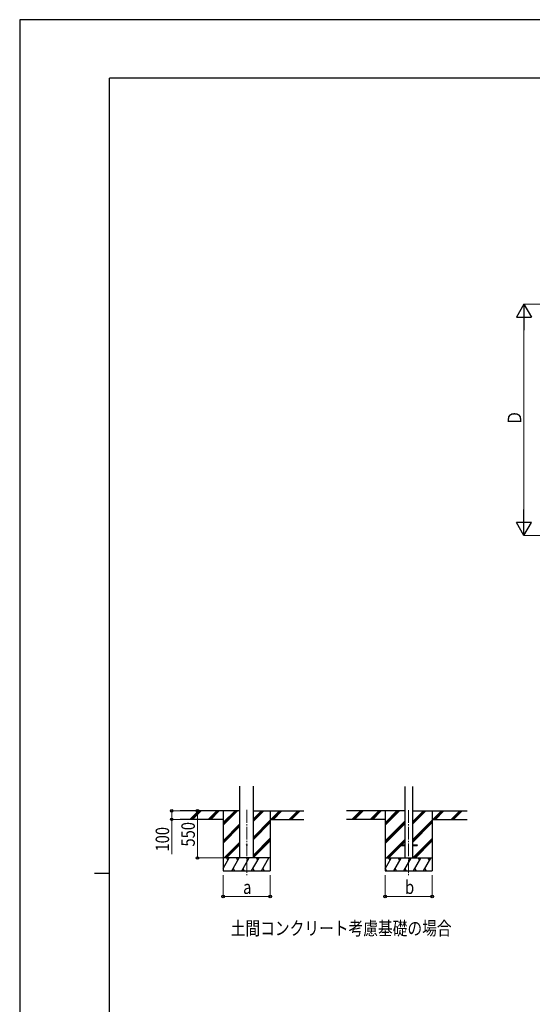
# Model space of a CAD drawing. Units: millimetres. Extents: x 0 to 29435, y -10 to 20790.
# Drawn here: x 0 to 5985, y 9300 to 20790 of the extents above; entities that cross this region are included whole.
import ezdxf

# ---------------------------------------------------------------- set-up
doc = ezdxf.new("R2010")
doc.units = ezdxf.units.MM
doc.linetypes.add('YCENTER_1', pattern=[13, 10, -1, 1, -1])
for name, color, linetype, lineweight in [('USER1', 3, 'Continuous', 13), ('YKK_12', 2, 'Continuous', 13), ('YKK_A1', 4, 'Continuous', 30), ('YKK_D', 6, 'Continuous', 13), ('YKK_ZWAK', 7, 'Continuous', 30)]:
    doc.layers.add(name, color=color, linetype=linetype, lineweight=lineweight)
doc.styles.add('text-b', font='extslim2.shx', dxfattribs={"width": 0.8, "bigfont": 'extfont2.shx'})

msp = doc.modelspace()

# ---------------------------------------------------------------- linework, layer by layer
at = {"layer": 'YKK_12', "linetype": 'YCENTER_1', "ltscale": 15}
for p, q in [((2650, 11568), (2650, 10809)), ((4541, 11567), (4541, 10808))]:
    msp.add_line(p, q, dxfattribs=at)
at = {"layer": 'YKK_A1', "ltscale": 20}
for p, q in [((2572, 11008), (2572, 11844)), ((2728, 11008), (2728, 11844)), ((4496, 11843), (4496, 11007)), ((4586, 11843), (4586, 11007)), ((4441, 11162), (4441, 11153)), ((4441, 11162), (4496, 11162)), ((4441, 11153), (4496, 11153)), ((4586, 11162), (4641, 11162)), ((4586, 11153), (4641, 11153)), ((4641, 11162), (4641, 11153))]:
    msp.add_line(p, q, dxfattribs=at)
at = {"layer": 'YKK_A1'}
for p, q in [((2572, 11558), (1874, 11558)), ((1991, 11460), (2089, 11558)), ((2004, 11458), (2104, 11558)), ((2018, 11458), (2118, 11558)), ((2203, 11460), (2302, 11558)), ((2216, 11458), (2316, 11558)), ((2230, 11458), (2330, 11558)), ((2375, 11558), (2375, 10859)), ((2375, 11392), (2542, 11558)), ((2375, 11406), (2528, 11558)), ((2375, 11420), (2514, 11558)), ((2728, 11436), (2850, 11558)), ((2728, 11450), (2836, 11558)), ((2728, 11464), (2822, 11558)), ((2728, 11558), (3316, 11558)), ((2925, 11558), (2925, 10859)), ((2934, 11458), (3034, 11558)), ((2948, 11458), (3048, 11558)), ((2962, 11458), (3062, 11558)), ((3146, 11458), (3246, 11558)), ((3160, 11458), (3260, 11558)), ((3175, 11458), (3275, 11558)), ((4496, 11557), (3815, 11557)), ((3882, 11459), (3980, 11557)), ((3895, 11457), (3995, 11557)), ((3909, 11457), (4009, 11557)), ((4094, 11459), (4193, 11557)), ((4107, 11457), (4207, 11557)), ((4121, 11457), (4221, 11557)), ((4266, 11557), (4266, 10858)), ((4266, 11391), (4433, 11557)), ((4266, 11405), (4419, 11557)), ((4266, 11419), (4405, 11557)), ((4586, 11402), (4741, 11557)), ((4586, 11417), (4727, 11557)), ((4586, 11431), (4713, 11557)), ((4586, 11557), (5224, 11557)), ((4816, 11557), (4816, 10858)), ((4825, 11457), (4925, 11557)), ((4839, 11457), (4939, 11557)), ((4853, 11457), (4953, 11557)), ((5037, 11457), (5137, 11557)), ((5051, 11457), (5151, 11557)), ((5066, 11457), (5166, 11557)), ((2375, 11458), (1874, 11458)), ((2375, 11208), (2572, 11405)), ((2375, 11194), (2572, 11391)), ((2375, 11179), (2572, 11377)), ((2728, 11252), (2925, 11449)), ((2728, 11238), (2925, 11435)), ((2728, 11224), (2925, 11421)), ((2925, 11458), (3316, 11458)), ((4266, 11457), (3815, 11457)), ((4266, 11207), (4496, 11437)), ((4266, 11193), (4496, 11422)), ((4266, 11178), (4496, 11408)), ((4586, 11219), (4816, 11448)), ((4586, 11204), (4816, 11434)), ((4586, 11190), (4816, 11420)), ((4816, 11457), (5224, 11457)), ((2388, 11008), (2572, 11193)), ((2402, 11008), (2572, 11179)), ((2416, 11008), (2572, 11165)), ((2728, 11040), (2925, 11237)), ((2728, 11026), (2925, 11223)), ((2728, 11012), (2925, 11209)), ((4279, 11007), (4496, 11224)), ((4293, 11007), (4441, 11155)), ((4307, 11007), (4453, 11153)), ((4448, 11162), (4496, 11210)), ((4462, 11162), (4496, 11196)), ((4587, 11007), (4816, 11236)), ((4601, 11007), (4816, 11222)), ((4616, 11007), (4816, 11208)), ((2375, 10883), (2447, 11008)), ((2476, 10859), (2563, 11008)), ((2592, 10859), (2678, 11008)), ((2707, 10859), (2794, 11008)), ((2823, 10859), (2909, 11008)), ((4266, 10882), (4338, 11007)), ((4367, 10858), (4454, 11007)), ((4483, 10858), (4569, 11007)), ((4598, 10858), (4685, 11007)), ((4714, 10858), (4800, 11007)), ((2375, 10859), (2925, 10859)), ((2491, 10884), (2506, 10859)), ((2607, 10884), (2622, 10859)), ((2722, 10884), (2737, 10859)), ((2838, 10884), (2853, 10859)), ((4266, 10858), (4816, 10858)), ((4267, 10883), (4282, 10858)), ((4382, 10883), (4397, 10858)), ((4498, 10883), (4513, 10858)), ((4613, 10883), (4628, 10858)), ((4729, 10883), (4744, 10858))]:
    msp.add_line(p, q, dxfattribs=at)
at = {"layer": 'YKK_A1', "ltscale": 0.5}
for p, q in [((2925, 11008), (2375, 11008)), ((2432, 10983), (2417, 11008)), ((2548, 10983), (2533, 11008)), ((2663, 10983), (2648, 11008)), ((2779, 10983), (2764, 11008)), ((2879, 11008), (2879, 11008)), ((4816, 11007), (4266, 11007)), ((4323, 10982), (4308, 11007)), ((4439, 10982), (4424, 11007)), ((4554, 10982), (4539, 11007)), ((4670, 10982), (4655, 11007)), ((4785, 10982), (4770, 11007))]:
    msp.add_line(p, q, dxfattribs=at)
at = {"layer": 'YKK_A1', "ltscale": 20}
msp.add_circle((2650, 11159), 5, dxfattribs=at)
at = {"layer": 'YKK_D', "color": 1, "lineweight": -2}
for p, q in [((5886, 17471), (5799, 17320)), ((5886, 17471), (5974, 17320)), ((5886, 17471), (5886, 17168)), ((5799, 17320), (5974, 17320)), ((5886, 14771), (5886, 15075)), ((5886, 14771), (5799, 14923)), ((5974, 14923), (5799, 14923)), ((5886, 14771), (5974, 14923))]:
    msp.add_line(p, q, dxfattribs=at)
at = {"layer": 'YKK_D', "color": 1}
for p, q in [((6486, 17471), (5885, 17471)), ((5886, 14946), (5886, 17296)), ((6486, 14771), (5885, 14771))]:
    msp.add_line(p, q, dxfattribs=at)
at = {"layer": 'YKK_D'}
for p, q in [((1990, 11558), (1774, 11558)), ((1775, 11558), (1775, 11458)), ((2149, 11558), (2074, 11558)), ((2075, 11558), (2075, 11008)), ((1990, 11458), (1774, 11458)), ((1775, 11458), (1775, 11053)), ((2374, 11008), (2074, 11008)), ((2375, 10809), (2375, 10557)), ((2925, 10809), (2925, 10557)), ((4266, 10808), (4266, 10557)), ((4816, 10808), (4816, 10557)), ((2375, 10558), (2925, 10558)), ((4266, 10558), (4816, 10558))]:
    msp.add_line(p, q, dxfattribs=at)
at = {"layer": 'YKK_D', "linetype": 'ByBlock', "lineweight": -2}
for centre in [(1775, 11558), (2075, 11558), (1775, 11458), (2075, 11008), (2375, 10558), (2925, 10558), (4266, 10558), (4816, 10558)]:
    msp.add_circle(centre, 14.9, dxfattribs=at)
at = {"layer": 'YKK_ZWAK'}
for p, q in [((29435, 20790), (0, 20790)), ((0, 20790), (0, 0)), ((28350, 20108), (1050, 20108)), ((1050, 1558), (1050, 20108)), ((875, 10832), (1050, 10832))]:
    msp.add_line(p, q, dxfattribs=at)

# ---------------------------------------------------------------- texts
at = {"layer": 'USER1', "style": 'text-b', "width": 0.8}
msp.add_text('土間コンクリート考慮基礎の場合', height=157.5, dxfattribs=at).set_placement((2464, 10108))
at = {"layer": 'YKK_D', "color": 1, "style": 'text-b', "width": 0.8}
msp.add_text('Ｄ', height=158, rotation=90, dxfattribs=at).set_placement((5856, 16058))
at = {"layer": 'YKK_D', "style": 'text-b', "width": 0.8}
for s, p in [('550', (2045, 11141)), ('100', (1745, 11083))]:
    msp.add_text(s, height=157.5, rotation=90, dxfattribs=at).set_placement(p)
for s, p in [('a', (2608, 10588)), ('b', (4499, 10588))]:
    msp.add_text(s, height=158, dxfattribs=at).set_placement(p)

doc.saveas('drawing.dxf')
